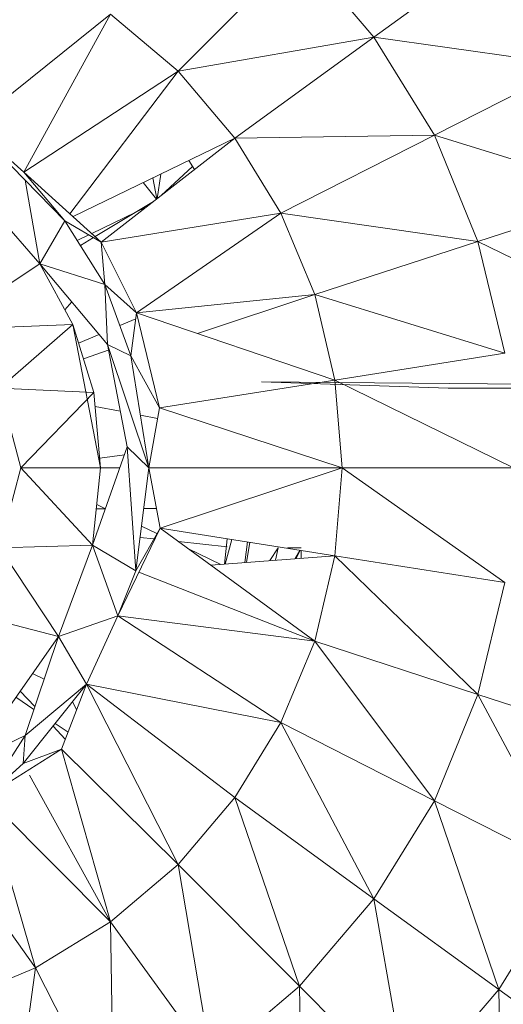
# Model space of a CAD drawing. Units: inches. Extents: x 10 to 6730, y 3 to 4755.
# Drawn here: x 1281 to 1299, y 2727 to 2764 of the extents above; entities that cross this region are included whole.
import ezdxf

# ---------------------------------------------------------------- set-up
doc = ezdxf.new("R2010")
doc.units = ezdxf.units.IN
doc.header["$MEASUREMENT"] = 0

# ---------------------------------------------------------------- blocks, each defined once
blk = doc.blocks.new('1_DWG-537533-Level 1')
at = {"lineweight": 9}
for p, q in [((-31983.6733, 1.4893), (-31983.2175, 1.9459)), ((-31983.2175, 1.9459), (-31982.9385, 1.6176)), ((-31982.9385, 1.6176), (-31982.4688, 1.9579)), ((-31984.4477, 1.2856), (-31983.9268, 1.7039)), ((-31984.2524, 1.1106), (-31983.9268, 1.7039)), ((-31983.6733, 1.4893), (-31983.9268, 1.7039)), ((-31983.6733, 1.4893), (-31982.9385, 1.6176)), ((-31982.9385, 1.6176), (-31983.4594, 1.2379)), ((-31982.9385, 1.6176), (-31982.1944, 1.5122)), ((-31982.9385, 1.6176), (-31982.7106, 1.2494)), ((-31984.2524, 1.1106), (-31983.6733, 1.4893)), ((-31984.0792, 0.9543), (-31983.6733, 1.4893)), ((-31983.6733, 1.4893), (-31983.4594, 1.2379)), ((-31982.1944, 1.5122), (-31982.7106, 1.2494)), ((-31984.4477, 1.2856), (-31984.2524, 1.1106)), ((-31984.4477, 1.2856), (-31984.0989, 0.9284)), ((-31984.4477, 1.2856), (-31984.2524, 1.1106)), ((-31984.0674, 0.9436), (-31983.4594, 1.2379)), ((-31983.9617, 0.8481), (-31983.4594, 1.2379)), ((-31983.4594, 1.2379), (-31982.7106, 1.2494)), ((-31983.2873, 0.9562), (-31983.4594, 1.2379)), ((-31983.2873, 0.9562), (-31982.7106, 1.2494)), ((-31982.7106, 1.2494), (-31982.5478, 0.8504)), ((-31982.7106, 1.2494), (-31981.9967, 1.0293)), ((-31983.6112, 1.1201), (-31983.6331, 1.1539)), ((-31984.2524, 1.1106), (-31983.9617, 0.8481)), ((-31984.2524, 1.1106), (-31984.0989, 0.9284)), ((-31984.2524, 1.1106), (-31984.0989, 0.9284)), ((-31984.2524, 1.1106), (-31984.0989, 0.9284)), ((-31983.7365, 1.0229), (-31983.6186, 1.1316)), ((-31984.1919, 0.767), (-31984.247, 1.08)), ((-31983.7528, 1.0102), (-31983.7673, 1.0889)), ((-31983.752, 1.0109), (-31983.7374, 1.1034)), ((-31984.4291, 1.0375), (-31984.1919, 0.767)), ((-31983.7536, 1.0096), (-31983.8036, 1.0713)), ((-31983.7657, 1.0002), (-31983.9844, 0.8686)), ((-31982.5478, 0.8504), (-31981.9967, 1.0293)), ((-31983.9971, 0.8801), (-31983.7933, 0.9788)), ((-31984.1919, 0.767), (-31984.0989, 0.9284)), ((-31984.0989, 0.9284), (-31983.9477, 0.689)), ((-31984.0989, 0.9284), (-31983.9617, 0.8481)), ((-31983.9617, 0.8481), (-31983.2873, 0.9562)), ((-31983.8291, 0.5824), (-31983.2873, 0.9562)), ((-31983.2873, 0.9562), (-31982.5478, 0.8504)), ((-31983.2873, 0.9562), (-31983.1594, 0.6508)), ((-31984.0517, 0.8537), (-31984.0077, 0.875)), ((-31983.9904, 0.8649), (-31984.04, 0.8351)), ((-31982.5478, 0.8504), (-31983.1594, 0.6508)), ((-31982.5478, 0.8504), (-31981.8734, 0.5211)), ((-31982.5478, 0.8504), (-31982.4455, 0.4305)), ((-31983.9477, 0.689), (-31983.9617, 0.8481)), ((-31983.9617, 0.8481), (-31983.8291, 0.5824)), ((-31984.564, 0.5196), (-31984.1919, 0.767)), ((-31984.0687, 0.5381), (-31984.1919, 0.767)), ((-31984.1919, 0.767), (-31983.9384, 0.4637)), ((-31984.1919, 0.767), (-31983.9477, 0.689)), ((-31983.8501, 0.4212), (-31983.9477, 0.689)), ((-31983.9477, 0.689), (-31983.8291, 0.5824)), ((-31983.9384, 0.4637), (-31983.9477, 0.689)), ((-31983.8291, 0.5824), (-31983.1594, 0.6508)), ((-31983.5997, 0.5044), (-31983.1594, 0.6508)), ((-31983.085, 0.3295), (-31983.1594, 0.6508)), ((-31983.1594, 0.6508), (-31982.4455, 0.4305)), ((-31984.0726, 0.6243), (-31984.0984, 0.5933)), ((-31983.8321, 0.5595), (-31983.8913, 0.5343)), ((-31983.8501, 0.4212), (-31983.8291, 0.5824)), ((-31983.8291, 0.5824), (-31983.085, 0.3295)), ((-31983.8291, 0.5824), (-31983.7431, 0.2256)), ((-31984.564, 0.5196), (-31984.0687, 0.5381)), ((-31984.3431, 0.3), (-31984.0687, 0.5381)), ((-31983.964, 0), (-31984.0687, 0.5381)), ((-31983.9896, 0.2828), (-31984.0687, 0.5381)), ((-31983.9696, 0.501), (-31984.047, 0.4681)), ((-31983.9384, 0.4637), (-31983.864, 0.0788)), ((-31983.9384, 0.4637), (-31983.8501, 0.4212)), ((-31983.9384, 0.4637), (-31983.7826, 0)), ((-31983.9315, 0.443), (-31984.0287, 0.4092)), ((-31983.8501, 0.4212), (-31983.7826, 0)), ((-31983.8501, 0.4212), (-31983.7431, 0.2256)), ((-31983.085, 0.3295), (-31982.4455, 0.4305)), ((-31984.264, 0), (-31984.3431, 0.3)), ((-31984.3431, 0.3), (-31983.9896, 0.2828)), ((-31983.7431, 0.2256), (-31983.085, 0.3295)), ((-31983.3594, 0.3228), (-31982.6594, 0.3)), ((-31983.3594, 0.3228), (-31980.7689, 0.3)), ((-31983.0571, 0), (-31983.085, 0.3295)), ((-31983.085, 0.3295), (-31982.4129, 0)), ((-31982.206, 0.3), (-31982.6594, 0.3)), ((-31984.264, 0), (-31983.9896, 0.2828)), ((-31983.964, 0), (-31983.9896, 0.2828)), ((-31983.8899, 0.2129), (-31983.9849, 0.2311)), ((-31983.7826, 0), (-31983.7431, 0.2256)), ((-31983.7431, 0.2256), (-31983.0571, 0)), ((-31983.75, 0.186), (-31983.8144, 0.1983)), ((-31983.9942, -0.2905), (-31983.864, 0.0788)), ((-31983.864, 0.0788), (-31983.8315, -0.3864)), ((-31983.864, 0.0788), (-31983.7826, 0)), ((-31983.8746, 0.0487), (-31983.9674, 0.0371)), ((-31984.3431, -0.3), (-31984.264, 0)), ((-31984.264, 0), (-31983.9942, -0.2905)), ((-31984.264, 0), (-31983.964, 0)), ((-31983.9942, -0.2905), (-31983.964, 0)), ((-31983.8918, 0), (-31983.964, 0)), ((-31983.8315, -0.3864), (-31983.7826, 0)), ((-31983.7826, 0), (-31983.7408, -0.2257)), ((-31983.7826, 0), (-31983.0571, 0)), ((-31983.7408, -0.2257), (-31983.0571, 0)), ((-31983.0571, 0), (-31983.085, -0.3295)), ((-31983.0571, 0), (-31982.4129, 0)), ((-31983.0571, 0), (-31982.4455, -0.4305)), ((-31983.9459, -0.1534), (-31983.9783, -0.1377)), ((-31983.98, -0.1534), (-31983.9459, -0.1533)), ((-31983.802, -0.1529), (-31983.7543, -0.1528)), ((-31983.7525, -0.2466), (-31983.8103, -0.2188)), ((-31983.8989, -0.5552), (-31983.7408, -0.2257)), ((-31983.8315, -0.3864), (-31983.7408, -0.2257)), ((-31983.8315, -0.3864), (-31983.7408, -0.2257)), ((-31983.7408, -0.2257), (-31983.1594, -0.6508)), ((-31983.7408, -0.2257), (-31983.085, -0.3295)), ((-31984.3431, -0.3), (-31983.9942, -0.2905)), ((-31983.9942, -0.2905), (-31984.1221, -0.6329)), ((-31983.9942, -0.2905), (-31983.8315, -0.3864)), ((-31983.9942, -0.2905), (-31983.8989, -0.5552)), ((-31983.8156, -0.2609), (-31983.7638, -0.2666)), ((-31983.671, -0.2767), (-31983.4888, -0.2966)), ((-31983.4982, -0.361), (-31983.4892, -0.2656)), ((-31983.4967, -0.3609), (-31983.4712, -0.2684)), ((-31983.4219, -0.3552), (-31983.4127, -0.2776)), ((-31983.4155, -0.3547), (-31983.4036, -0.2791)), ((-31984.3431, -0.3), (-31984.1221, -0.6329)), ((-31983.5129, -0.3621), (-31983.6343, -0.3036)), ((-31983.5503, -0.365), (-31983.085, -0.3295)), ((-31983.329, -0.3481), (-31983.2966, -0.3)), ((-31983.2966, -0.3), (-31983.3075, -0.3465)), ((-31983.2624, -0.3), (-31983.2106, -0.3)), ((-31983.2158, -0.3088), (-31983.2349, -0.3409)), ((-31983.2147, -0.309), (-31983.2291, -0.3405)), ((-31983.2105, -0.3096), (-31983.2102, -0.339)), ((-31983.1594, -0.6508), (-31983.085, -0.3295)), ((-31983.085, -0.3295), (-31982.4455, -0.4305)), ((-31983.085, -0.3295), (-31982.5478, -0.8504)), ((-31983.8315, -0.3864), (-31983.8989, -0.5552)), ((-31983.8315, -0.3864), (-31983.8989, -0.5552)), ((-31983.8201, -0.3909), (-31983.1594, -0.6508)), ((-31983.8201, -0.3909), (-31983.1594, -0.6508)), ((-31982.4455, -0.4305), (-31982.5478, -0.8504)), ((-31984.564, -0.5196), (-31984.1221, -0.6329)), ((-31984.1221, -0.6329), (-31983.8989, -0.5552)), ((-31983.8989, -0.5552), (-31984.0175, -0.8123)), ((-31983.8989, -0.5552), (-31983.1594, -0.6508)), ((-31983.8989, -0.5552), (-31983.2873, -0.9562)), ((-31984.1221, -0.6329), (-31984.3733, -0.9912)), ((-31984.1221, -0.6329), (-31984.2477, -1.0047)), ((-31984.1221, -0.6329), (-31984.0175, -0.8123)), ((-31983.1594, -0.6508), (-31983.2873, -0.9562)), ((-31983.1594, -0.6508), (-31982.7106, -1.2494)), ((-31983.1594, -0.6508), (-31982.5478, -0.8504)), ((-31984.2198, -0.7723), (-31984.1763, -0.7933)), ((-31984.0175, -0.8123), (-31984.2547, -1.1099)), ((-31984.2477, -1.0047), (-31984.0175, -0.8123)), ((-31984.0175, -0.8123), (-31984.1105, -1.0553)), ((-31984.0175, -0.8123), (-31983.2873, -0.9562)), ((-31984.0175, -0.8123), (-31983.6733, -1.4893)), ((-31984.0175, -0.8123), (-31983.4594, -1.238)), ((-31984.2111, -0.8963), (-31984.2658, -0.8379)), ((-31984.2145, -0.9064), (-31984.2823, -0.8613)), ((-31984.0544, -0.9087), (-31984.0693, -0.8773)), ((-31982.7106, -1.2494), (-31982.5478, -0.8504)), ((-31981.9967, -1.0293), (-31982.5478, -0.8504)), ((-31982.5478, -0.8504), (-31982.1944, -1.5123)), ((-31984.0863, -0.9919), (-31984.1349, -0.9595)), ((-31983.2873, -0.9562), (-31983.4594, -1.238)), ((-31983.2873, -0.9562), (-31982.7106, -1.2494)), ((-31983.2873, -0.9562), (-31982.9385, -1.6176)), ((-31984.0965, -1.0186), (-31984.1427, -0.9693)), ((-31984.5965, -1.1733), (-31984.2477, -1.0047)), ((-31984.2477, -1.0047), (-31984.3942, -1.2345)), ((-31984.2477, -1.0047), (-31984.2547, -1.1099)), ((-31984.3942, -1.2345), (-31984.1105, -1.0553)), ((-31984.2547, -1.1099), (-31984.1105, -1.0553)), ((-31984.2547, -1.1099), (-31984.1105, -1.0553)), ((-31984.1105, -1.0553), (-31983.9268, -1.7039)), ((-31984.1105, -1.0553), (-31983.6733, -1.4893)), ((-31984.3942, -1.2345), (-31984.2547, -1.1099)), ((-31984.3942, -1.2345), (-31984.2547, -1.1099)), ((-31984.2306, -1.1535), (-31983.9268, -1.7039)), ((-31984.3942, -1.2345), (-31984.2082, -1.8766)), ((-31984.3942, -1.2345), (-31983.9268, -1.7039)), ((-31983.6733, -1.4893), (-31983.4594, -1.238)), ((-31983.4594, -1.238), (-31982.9385, -1.6176)), ((-31983.4594, -1.238), (-31983.2175, -1.9459)), ((-31982.7106, -1.2494), (-31982.9385, -1.6176)), ((-31982.7106, -1.2494), (-31982.4688, -1.9579)), ((-31982.7106, -1.2494), (-31982.1944, -1.5123)), ((-31984.5779, -1.3582), (-31984.2082, -1.8766)), ((-31983.9268, -1.7039), (-31983.6733, -1.4893)), ((-31983.6733, -1.4893), (-31983.2175, -1.9459)), ((-31983.6733, -1.4893), (-31983.5478, -2.2264)), ((-31982.4688, -1.9579), (-31982.1944, -1.5123)), ((-31982.9385, -1.6176), (-31983.2175, -1.9459)), ((-31982.4688, -1.9579), (-31982.9385, -1.6176)), ((-31982.9385, -1.6176), (-31982.8083, -2.3554)), ((-31984.2082, -1.8766), (-31983.9268, -1.7039)), ((-31983.9268, -1.7039), (-31983.5478, -2.2264)), ((-31983.9268, -1.7039), (-31983.9152, -2.452)), ((-31984.5128, -2.0031), (-31984.2082, -1.8766)), ((-31984.2082, -1.8766), (-31984.3128, -2.6173)), ((-31984.2082, -1.8766), (-31983.9152, -2.452)), ((-31983.2175, -1.9459), (-31983.5478, -2.2264)), ((-31982.8083, -2.3554), (-31983.2175, -1.9459)), ((-31983.2175, -1.9459), (-31983.2059, -2.6949)), ((-31982.4688, -1.9579), (-31982.8083, -2.3554)), ((-31982.4688, -1.9579), (-31982.4571, -2.7073)), ((-31982.4688, -1.9579), (-31982.0665, -2.2505))]:
    blk.add_line(p, q, dxfattribs=at)

msp = doc.modelspace()

# ---------------------------------------------------------------- block references
at = {"lineweight": 9, "xscale": 10, "yscale": 10, "zscale": 10}
msp.add_blockref('1_DWG-537533-Level 1', (321123.841, 2746.841), dxfattribs=at)

doc.saveas('drawing.dxf')
